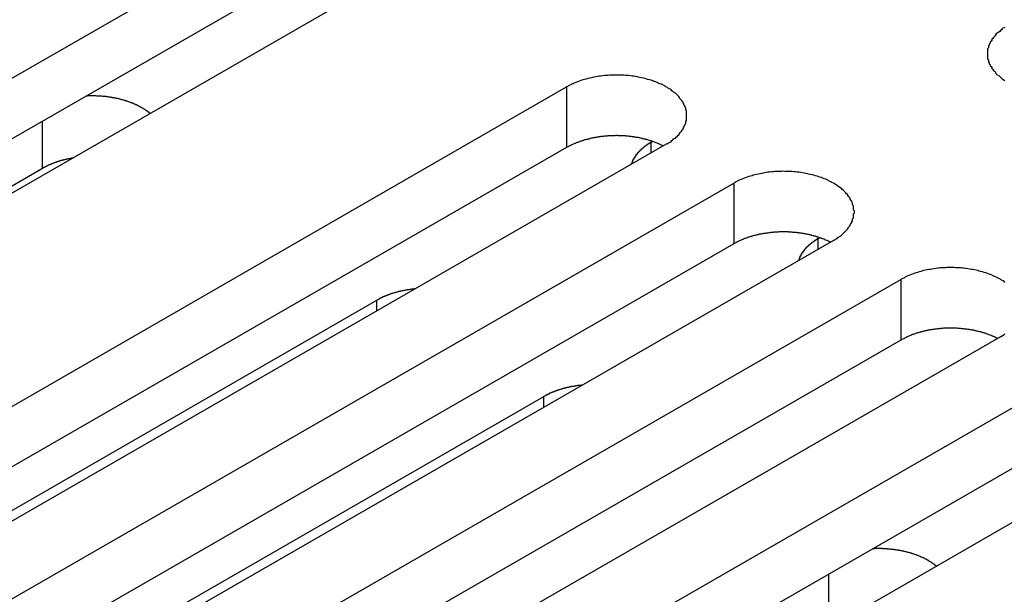
# Model space of a CAD drawing. Extents: x 0 to 1680, y 0 to 1188.
# Drawn here: x 1407 to 1418, y 959 to 965 of the extents above; entities that cross this region are included whole.
import ezdxf

# ---------------------------------------------------------------- set-up
doc = ezdxf.new("R2010")
doc.units = 0
doc.header["$LTSCALE"] = 4
doc.layers.add('VISIBLE__ISO_', color=7, linetype='CONTINUOUS')
doc.layers.add('VISIBLE_NARROW__ISO_', color=7, linetype='CONTINUOUS')

msp = doc.modelspace()

# ---------------------------------------------------------------- linework, layer by layer
at = {"layer": 'VISIBLE__ISO_'}
for p, q in [((1400.869, 961.189), (1409.819, 966.343)), ((1409.819, 965.642), (1400.903, 960.507)), ((1410.971, 965.68), (1402.021, 960.526)), ((1404.163, 959.292), (1413.113, 964.446)), ((1414.264, 963.783), (1405.314, 958.629)), ((1414.089, 963.806), (1414.107, 963.816)), ((1413.113, 963.745), (1404.196, 958.611)), ((1407.052, 963.504), (1401.674, 960.407)), ((1406.096, 958.179), (1415.045, 963.333)), ((1415.045, 962.632), (1406.129, 957.498)), ((1416.197, 962.67), (1407.247, 957.516)), ((1416.022, 962.693), (1416.04, 962.703)), ((1408.028, 957.066), (1416.978, 962.22)), ((1404.872, 958.498), (1410.917, 961.979)), ((1416.978, 961.519), (1408.062, 956.385)), ((1418.13, 961.557), (1409.18, 956.403)), ((1409.961, 955.953), (1418.911, 961.107)), ((1406.805, 957.385), (1412.85, 960.866)), ((1418.911, 960.407), (1409.994, 955.272)), ((1420.062, 960.444), (1411.112, 955.29))]:
    msp.add_line(p, q, dxfattribs=at)
for points in [[(1418.18, 965.134, 0), (1418.16, 965.126, 0), (1418.15, 965.117, 0), (1418.14, 965.107, 0), (1418.13, 965.098, 0), (1418.12, 965.089, 0), (1418.11, 965.079, 0), (1418.09, 965.069, 0), (1418.08, 965.059, 0), (1418.07, 965.049, 0), (1418.07, 965.039, 0), (1418.06, 965.029, 0), (1418.05, 965.018, 0), (1418.04, 965.008, 0), (1418.03, 964.997, 0), (1418.03, 964.986, 0), (1418.02, 964.975, 0), (1418.01, 964.964, 0), (1418.01, 964.953, 0), (1418, 964.942, 0), (1418, 964.931, 0), (1417.99, 964.92, 0), (1417.99, 964.908, 0), (1417.99, 964.897, 0), (1417.98, 964.886, 0), (1417.98, 964.874, 0), (1417.98, 964.863, 0), (1417.98, 964.851, 0), (1417.98, 964.84, 0), (1417.98, 964.828, 0), (1417.98, 964.817, 0), (1417.98, 964.805, 0), (1417.98, 964.794, 0), (1417.98, 964.782, 0), (1417.98, 964.771, 0), (1417.99, 964.759, 0), (1417.99, 964.748, 0), (1417.99, 964.737, 0), (1418, 964.725, 0), (1418, 964.714, 0), (1418.01, 964.703, 0), (1418.01, 964.692, 0), (1418.02, 964.681, 0), (1418.03, 964.67, 0), (1418.03, 964.659, 0), (1418.04, 964.649, 0), (1418.05, 964.638, 0), (1418.06, 964.628, 0), (1418.07, 964.617, 0), (1418.07, 964.607, 0), (1418.08, 964.597, 0), (1418.09, 964.587, 0), (1418.11, 964.577, 0), (1418.12, 964.568, 0), (1418.13, 964.558, 0), (1418.14, 964.549, 0), (1418.15, 964.54, 0), (1418.16, 964.531, 0), (1418.18, 964.522, 0)], [(1414.26, 963.783, 0), (1414.28, 963.791, 0), (1414.29, 963.8, 0), (1414.31, 963.808, 0), (1414.32, 963.817, 0), (1414.33, 963.826, 0), (1414.34, 963.835, 0), (1414.35, 963.845, 0), (1414.37, 963.854, 0), (1414.38, 963.864, 0), (1414.39, 963.873, 0), (1414.4, 963.883, 0), (1414.41, 963.893, 0), (1414.42, 963.904, 0), (1414.42, 963.914, 0), (1414.43, 963.924, 0), (1414.44, 963.935, 0), (1414.45, 963.946, 0), (1414.46, 963.957, 0), (1414.46, 963.967, 0), (1414.47, 963.978, 0), (1414.47, 963.989, 0), (1414.48, 964.001, 0), (1414.48, 964.012, 0), (1414.49, 964.023, 0), (1414.49, 964.034, 0), (1414.49, 964.046, 0), (1414.5, 964.057, 0), (1414.5, 964.069, 0), (1414.5, 964.08, 0), (1414.5, 964.092, 0), (1414.5, 964.103, 0), (1414.5, 964.115, 0), (1414.5, 964.126, 0), (1414.5, 964.138, 0), (1414.5, 964.149, 0), (1414.5, 964.16, 0), (1414.5, 964.172, 0), (1414.49, 964.183, 0), (1414.49, 964.195, 0), (1414.49, 964.206, 0), (1414.48, 964.217, 0), (1414.48, 964.228, 0), (1414.47, 964.24, 0), (1414.47, 964.251, 0), (1414.46, 964.262, 0), (1414.46, 964.272, 0), (1414.45, 964.283, 0), (1414.44, 964.294, 0), (1414.43, 964.305, 0), (1414.42, 964.315, 0), (1414.42, 964.325, 0), (1414.41, 964.336, 0), (1414.4, 964.346, 0), (1414.39, 964.356, 0), (1414.38, 964.365, 0), (1414.37, 964.375, 0), (1414.35, 964.385, 0), (1414.34, 964.394, 0), (1414.33, 964.403, 0), (1414.32, 964.412, 0), (1414.31, 964.421, 0), (1414.29, 964.429, 0), (1414.28, 964.438, 0), (1414.26, 964.446, 0), (1414.25, 964.454, 0), (1414.24, 964.462, 0), (1414.22, 964.47, 0), (1414.21, 964.477, 0), (1414.19, 964.484, 0), (1414.17, 964.491, 0), (1414.16, 964.498, 0), (1414.14, 964.504, 0), (1414.12, 964.511, 0), (1414.11, 964.517, 0), (1414.09, 964.523, 0), (1414.07, 964.528, 0), (1414.05, 964.533, 0), (1414.04, 964.538, 0), (1414.02, 964.543, 0), (1414, 964.548, 0), (1413.98, 964.552, 0), (1413.96, 964.556, 0), (1413.94, 964.56, 0), (1413.93, 964.563, 0), (1413.91, 964.566, 0), (1413.89, 964.569, 0), (1413.87, 964.572, 0), (1413.85, 964.574, 0), (1413.83, 964.577, 0), (1413.81, 964.578, 0), (1413.79, 964.58, 0), (1413.77, 964.581, 0), (1413.75, 964.582, 0), (1413.73, 964.583, 0), (1413.71, 964.583, 0), (1413.69, 964.583, 0), (1413.67, 964.583, 0), (1413.65, 964.583, 0), (1413.63, 964.582, 0), (1413.61, 964.581, 0), (1413.59, 964.58, 0), (1413.57, 964.578, 0), (1413.55, 964.577, 0), (1413.53, 964.574, 0), (1413.51, 964.572, 0), (1413.49, 964.569, 0), (1413.47, 964.566, 0), (1413.45, 964.563, 0), (1413.43, 964.56, 0), (1413.41, 964.556, 0), (1413.4, 964.552, 0), (1413.38, 964.548, 0), (1413.36, 964.543, 0), (1413.34, 964.538, 0), (1413.32, 964.533, 0), (1413.3, 964.528, 0), (1413.29, 964.523, 0), (1413.27, 964.517, 0), (1413.25, 964.511, 0), (1413.24, 964.504, 0), (1413.22, 964.498, 0), (1413.2, 964.491, 0), (1413.19, 964.484, 0), (1413.17, 964.477, 0), (1413.16, 964.47, 0), (1413.14, 964.462, 0), (1413.13, 964.454, 0), (1413.11, 964.446, 0)], [(1408.3, 964.14, 0), (1408.29, 964.143, 0), (1408.29, 964.146, 0), (1408.29, 964.15, 0), (1408.28, 964.153, 0), (1408.28, 964.156, 0), (1408.27, 964.159, 0), (1408.27, 964.162, 0), (1408.27, 964.165, 0), (1408.26, 964.168, 0), (1408.26, 964.171, 0), (1408.25, 964.174, 0), (1408.25, 964.177, 0), (1408.24, 964.18, 0), (1408.24, 964.183, 0), (1408.24, 964.185, 0), (1408.23, 964.188, 0), (1408.23, 964.191, 0), (1408.22, 964.194, 0), (1408.22, 964.197, 0), (1408.21, 964.2, 0), (1408.21, 964.202, 0), (1408.2, 964.205, 0), (1408.2, 964.208, 0), (1408.19, 964.21, 0), (1408.19, 964.213, 0), (1408.18, 964.216, 0), (1408.18, 964.218, 0), (1408.17, 964.221, 0), (1408.17, 964.224, 0), (1408.16, 964.226, 0), (1408.16, 964.229, 0), (1408.15, 964.231, 0), (1408.15, 964.234, 0), (1408.14, 964.236, 0), (1408.14, 964.238, 0), (1408.13, 964.241, 0), (1408.13, 964.243, 0), (1408.12, 964.246, 0), (1408.12, 964.248, 0), (1408.11, 964.25, 0), (1408.11, 964.252, 0), (1408.1, 964.255, 0), (1408.1, 964.257, 0), (1408.09, 964.259, 0), (1408.09, 964.261, 0), (1408.08, 964.263, 0), (1408.07, 964.266, 0), (1408.07, 964.268, 0), (1408.06, 964.27, 0), (1408.06, 964.272, 0), (1408.05, 964.274, 0), (1408.05, 964.276, 0), (1408.04, 964.278, 0), (1408.03, 964.28, 0), (1408.03, 964.282, 0), (1408.02, 964.283, 0), (1408.02, 964.285, 0), (1408.01, 964.287, 0), (1408.01, 964.289, 0), (1408, 964.291, 0), (1407.99, 964.292, 0), (1407.99, 964.294, 0), (1407.98, 964.296, 0), (1407.98, 964.298, 0), (1407.97, 964.299, 0), (1407.96, 964.301, 0), (1407.96, 964.302, 0), (1407.95, 964.304, 0), (1407.95, 964.305, 0), (1407.94, 964.307, 0), (1407.93, 964.308, 0), (1407.93, 964.31, 0), (1407.92, 964.311, 0), (1407.91, 964.313, 0), (1407.91, 964.314, 0), (1407.9, 964.315, 0), (1407.9, 964.316, 0), (1407.89, 964.318, 0), (1407.88, 964.319, 0), (1407.88, 964.32, 0), (1407.87, 964.321, 0), (1407.86, 964.322, 0), (1407.86, 964.323, 0), (1407.85, 964.325, 0), (1407.84, 964.326, 0), (1407.84, 964.327, 0), (1407.83, 964.328, 0), (1407.82, 964.329, 0), (1407.82, 964.329, 0), (1407.81, 964.33, 0), (1407.81, 964.331, 0), (1407.8, 964.332, 0), (1407.79, 964.333, 0), (1407.79, 964.334, 0), (1407.78, 964.334, 0), (1407.77, 964.335, 0), (1407.77, 964.336, 0), (1407.76, 964.336, 0), (1407.75, 964.337, 0), (1407.75, 964.337, 0), (1407.74, 964.338, 0), (1407.73, 964.339, 0), (1407.73, 964.339, 0), (1407.72, 964.339, 0), (1407.71, 964.34, 0), (1407.71, 964.34, 0), (1407.7, 964.341, 0), (1407.69, 964.341, 0), (1407.69, 964.341, 0), (1407.68, 964.341, 0), (1407.67, 964.342, 0), (1407.67, 964.342, 0), (1407.66, 964.342, 0), (1407.65, 964.342, 0), (1407.65, 964.342, 0), (1407.64, 964.342, 0), (1407.63, 964.342, 0), (1407.63, 964.342, 0), (1407.62, 964.342, 0), (1407.61, 964.342, 0), (1407.61, 964.342, 0), (1407.6, 964.342, 0), (1407.59, 964.342, 0), (1407.59, 964.342, 0), (1407.58, 964.342, 0), (1407.57, 964.341, 0), (1407.57, 964.341, 0), (1407.56, 964.341, 0)], [(1414.23, 963.764, 0), (1414.22, 963.767, 0), (1414.22, 963.771, 0), (1414.21, 963.774, 0), (1414.2, 963.778, 0), (1414.19, 963.781, 0), (1414.19, 963.785, 0), (1414.18, 963.788, 0), (1414.17, 963.792, 0), (1414.16, 963.795, 0), (1414.16, 963.798, 0), (1414.15, 963.801, 0), (1414.14, 963.804, 0), (1414.13, 963.807, 0), (1414.12, 963.81, 0), (1414.12, 963.813, 0), (1414.11, 963.816, 0), (1414.1, 963.819, 0), (1414.09, 963.822, 0), (1414.08, 963.824, 0), (1414.07, 963.827, 0), (1414.06, 963.83, 0), (1414.06, 963.832, 0), (1414.05, 963.835, 0), (1414.04, 963.837, 0), (1414.03, 963.839, 0), (1414.02, 963.842, 0), (1414.01, 963.844, 0), (1414, 963.846, 0), (1413.99, 963.848, 0), (1413.99, 963.85, 0), (1413.98, 963.852, 0), (1413.97, 963.854, 0), (1413.96, 963.856, 0), (1413.95, 963.858, 0), (1413.94, 963.86, 0), (1413.93, 963.861, 0), (1413.92, 963.863, 0), (1413.91, 963.865, 0), (1413.9, 963.866, 0), (1413.89, 963.867, 0), (1413.89, 963.869, 0), (1413.88, 963.87, 0), (1413.87, 963.871, 0), (1413.86, 963.873, 0), (1413.85, 963.874, 0), (1413.84, 963.875, 0), (1413.83, 963.876, 0), (1413.82, 963.877, 0), (1413.81, 963.877, 0), (1413.8, 963.878, 0), (1413.79, 963.879, 0), (1413.78, 963.88, 0), (1413.77, 963.88, 0), (1413.76, 963.881, 0), (1413.75, 963.881, 0), (1413.74, 963.882, 0), (1413.73, 963.882, 0), (1413.72, 963.882, 0), (1413.71, 963.882, 0), (1413.7, 963.883, 0), (1413.69, 963.883, 0), (1413.68, 963.883, 0), (1413.68, 963.883, 0), (1413.67, 963.882, 0), (1413.66, 963.882, 0), (1413.65, 963.882, 0), (1413.64, 963.882, 0), (1413.63, 963.881, 0), (1413.62, 963.881, 0), (1413.61, 963.88, 0), (1413.6, 963.88, 0), (1413.59, 963.879, 0), (1413.58, 963.878, 0), (1413.57, 963.878, 0), (1413.56, 963.877, 0), (1413.55, 963.876, 0), (1413.54, 963.875, 0), (1413.53, 963.874, 0), (1413.52, 963.873, 0), (1413.51, 963.872, 0), (1413.5, 963.87, 0), (1413.49, 963.869, 0), (1413.48, 963.868, 0), (1413.48, 963.866, 0), (1413.47, 963.865, 0), (1413.46, 963.863, 0), (1413.45, 963.862, 0), (1413.44, 963.86, 0), (1413.43, 963.858, 0), (1413.42, 963.856, 0), (1413.41, 963.855, 0), (1413.4, 963.853, 0), (1413.39, 963.851, 0), (1413.38, 963.849, 0), (1413.38, 963.847, 0), (1413.37, 963.844, 0), (1413.36, 963.842, 0), (1413.35, 963.84, 0), (1413.34, 963.838, 0), (1413.33, 963.835, 0), (1413.32, 963.833, 0), (1413.31, 963.83, 0), (1413.31, 963.828, 0), (1413.3, 963.825, 0), (1413.29, 963.822, 0), (1413.28, 963.819, 0), (1413.27, 963.817, 0), (1413.26, 963.814, 0), (1413.26, 963.811, 0), (1413.25, 963.808, 0), (1413.24, 963.805, 0), (1413.23, 963.802, 0), (1413.22, 963.799, 0), (1413.22, 963.795, 0), (1413.21, 963.792, 0), (1413.2, 963.789, 0), (1413.19, 963.786, 0), (1413.18, 963.782, 0), (1413.18, 963.779, 0), (1413.17, 963.775, 0), (1413.16, 963.772, 0), (1413.16, 963.768, 0), (1413.15, 963.764, 0), (1413.14, 963.761, 0), (1413.13, 963.757, 0), (1413.13, 963.753, 0), (1413.12, 963.749, 0), (1413.11, 963.745, 0)], [(1414.09, 963.806, 0), (1414.09, 963.804, 0), (1414.08, 963.803, 0), (1414.08, 963.801, 0), (1414.08, 963.799, 0), (1414.08, 963.798, 0), (1414.07, 963.796, 0), (1414.07, 963.794, 0), (1414.07, 963.793, 0), (1414.06, 963.791, 0), (1414.06, 963.789, 0), (1414.06, 963.788, 0), (1414.06, 963.786, 0), (1414.05, 963.784, 0), (1414.05, 963.783, 0), (1414.05, 963.781, 0), (1414.05, 963.779, 0), (1414.04, 963.777, 0), (1414.04, 963.776, 0), (1414.04, 963.774, 0), (1414.04, 963.772, 0), (1414.03, 963.77, 0), (1414.03, 963.769, 0), (1414.03, 963.767, 0), (1414.03, 963.765, 0), (1414.02, 963.763, 0), (1414.02, 963.761, 0), (1414.02, 963.76, 0), (1414.02, 963.758, 0), (1414.01, 963.756, 0), (1414.01, 963.754, 0), (1414.01, 963.752, 0), (1414.01, 963.751, 0), (1414, 963.749, 0), (1414, 963.747, 0), (1414, 963.745, 0), (1414, 963.743, 0), (1414, 963.741, 0), (1413.99, 963.739, 0), (1413.99, 963.738, 0), (1413.99, 963.736, 0), (1413.99, 963.734, 0), (1413.98, 963.732, 0), (1413.98, 963.73, 0), (1413.98, 963.728, 0), (1413.98, 963.726, 0), (1413.98, 963.724, 0), (1413.97, 963.722, 0), (1413.97, 963.72, 0), (1413.97, 963.718, 0), (1413.97, 963.716, 0), (1413.97, 963.715, 0), (1413.96, 963.713, 0), (1413.96, 963.711, 0), (1413.96, 963.709, 0), (1413.96, 963.707, 0), (1413.96, 963.705, 0), (1413.95, 963.703, 0), (1413.95, 963.701, 0), (1413.95, 963.699, 0), (1413.95, 963.697, 0), (1413.95, 963.695, 0), (1413.94, 963.693, 0), (1413.94, 963.691, 0), (1413.94, 963.689, 0), (1413.94, 963.687, 0), (1413.94, 963.685, 0), (1413.94, 963.683, 0), (1413.93, 963.681, 0), (1413.93, 963.678, 0), (1413.93, 963.676, 0), (1413.93, 963.674, 0), (1413.93, 963.672, 0), (1413.93, 963.67, 0), (1413.92, 963.668, 0), (1413.92, 963.666, 0), (1413.92, 963.664, 0), (1413.92, 963.662, 0), (1413.92, 963.66, 0), (1413.92, 963.658, 0), (1413.91, 963.656, 0), (1413.91, 963.654, 0), (1413.91, 963.651, 0), (1413.91, 963.649, 0), (1413.91, 963.647, 0), (1413.91, 963.645, 0), (1413.91, 963.643, 0), (1413.9, 963.641, 0), (1413.9, 963.639, 0), (1413.9, 963.637, 0), (1413.9, 963.635, 0), (1413.9, 963.632, 0), (1413.9, 963.63, 0), (1413.9, 963.628, 0), (1413.89, 963.626, 0), (1413.89, 963.624, 0), (1413.89, 963.622, 0), (1413.89, 963.619, 0), (1413.89, 963.617, 0), (1413.89, 963.615, 0), (1413.89, 963.613, 0), (1413.89, 963.611, 0), (1413.88, 963.609, 0), (1413.88, 963.606, 0), (1413.88, 963.604, 0), (1413.88, 963.602, 0), (1413.88, 963.6, 0), (1413.88, 963.598, 0), (1413.88, 963.595, 0), (1413.88, 963.593, 0), (1413.88, 963.591, 0), (1413.88, 963.589, 0), (1413.87, 963.587, 0), (1413.87, 963.584, 0), (1413.87, 963.582, 0), (1413.87, 963.58, 0), (1413.87, 963.578, 0), (1413.87, 963.576, 0), (1413.87, 963.573, 0), (1413.87, 963.571, 0), (1413.87, 963.569, 0), (1413.87, 963.567, 0), (1413.87, 963.564, 0), (1413.87, 963.562, 0), (1413.86, 963.56, 0), (1413.86, 963.558, 0), (1413.86, 963.555, 0), (1413.86, 963.553, 0), (1413.86, 963.551, 0)], [(1407.4, 963.623, 0), (1407.4, 963.622, 0), (1407.39, 963.622, 0), (1407.39, 963.621, 0), (1407.39, 963.621, 0), (1407.38, 963.62, 0), (1407.38, 963.62, 0), (1407.38, 963.619, 0), (1407.38, 963.619, 0), (1407.37, 963.618, 0), (1407.37, 963.617, 0), (1407.37, 963.617, 0), (1407.36, 963.616, 0), (1407.36, 963.616, 0), (1407.36, 963.615, 0), (1407.35, 963.614, 0), (1407.35, 963.614, 0), (1407.35, 963.613, 0), (1407.34, 963.613, 0), (1407.34, 963.612, 0), (1407.34, 963.611, 0), (1407.34, 963.611, 0), (1407.33, 963.61, 0), (1407.33, 963.609, 0), (1407.33, 963.609, 0), (1407.32, 963.608, 0), (1407.32, 963.607, 0), (1407.32, 963.606, 0), (1407.32, 963.606, 0), (1407.31, 963.605, 0), (1407.31, 963.604, 0), (1407.31, 963.604, 0), (1407.3, 963.603, 0), (1407.3, 963.602, 0), (1407.3, 963.601, 0), (1407.29, 963.601, 0), (1407.29, 963.6, 0), (1407.29, 963.599, 0), (1407.29, 963.598, 0), (1407.28, 963.598, 0), (1407.28, 963.597, 0), (1407.28, 963.596, 0), (1407.27, 963.595, 0), (1407.27, 963.594, 0), (1407.27, 963.594, 0), (1407.27, 963.593, 0), (1407.26, 963.592, 0), (1407.26, 963.591, 0), (1407.26, 963.59, 0), (1407.25, 963.59, 0), (1407.25, 963.589, 0), (1407.25, 963.588, 0), (1407.25, 963.587, 0), (1407.24, 963.586, 0), (1407.24, 963.585, 0), (1407.24, 963.584, 0), (1407.23, 963.584, 0), (1407.23, 963.583, 0), (1407.23, 963.582, 0), (1407.23, 963.581, 0), (1407.22, 963.58, 0), (1407.22, 963.579, 0), (1407.22, 963.578, 0), (1407.22, 963.577, 0), (1407.21, 963.576, 0), (1407.21, 963.575, 0), (1407.21, 963.574, 0), (1407.2, 963.573, 0), (1407.2, 963.572, 0), (1407.2, 963.571, 0), (1407.2, 963.57, 0), (1407.19, 963.57, 0), (1407.19, 963.569, 0), (1407.19, 963.568, 0), (1407.19, 963.567, 0), (1407.18, 963.566, 0), (1407.18, 963.565, 0), (1407.18, 963.564, 0), (1407.18, 963.563, 0), (1407.17, 963.561, 0), (1407.17, 963.56, 0), (1407.17, 963.559, 0), (1407.16, 963.558, 0), (1407.16, 963.557, 0), (1407.16, 963.556, 0), (1407.16, 963.555, 0), (1407.15, 963.554, 0), (1407.15, 963.553, 0), (1407.15, 963.552, 0), (1407.15, 963.551, 0), (1407.14, 963.55, 0), (1407.14, 963.549, 0), (1407.14, 963.548, 0), (1407.14, 963.547, 0), (1407.13, 963.545, 0), (1407.13, 963.544, 0), (1407.13, 963.543, 0), (1407.13, 963.542, 0), (1407.12, 963.541, 0), (1407.12, 963.54, 0), (1407.12, 963.539, 0), (1407.12, 963.537, 0), (1407.11, 963.536, 0), (1407.11, 963.535, 0), (1407.11, 963.534, 0), (1407.11, 963.533, 0), (1407.1, 963.532, 0), (1407.1, 963.53, 0), (1407.1, 963.529, 0), (1407.1, 963.528, 0), (1407.09, 963.527, 0), (1407.09, 963.526, 0), (1407.09, 963.524, 0), (1407.09, 963.523, 0), (1407.08, 963.522, 0), (1407.08, 963.521, 0), (1407.08, 963.52, 0), (1407.08, 963.518, 0), (1407.08, 963.517, 0), (1407.07, 963.516, 0), (1407.07, 963.515, 0), (1407.07, 963.513, 0), (1407.07, 963.512, 0), (1407.06, 963.511, 0), (1407.06, 963.51, 0), (1407.06, 963.508, 0), (1407.06, 963.507, 0), (1407.05, 963.506, 0), (1407.05, 963.504, 0)], [(1416.2, 962.67, 0), (1416.21, 962.678, 0), (1416.22, 962.687, 0), (1416.24, 962.695, 0), (1416.25, 962.704, 0), (1416.26, 962.713, 0), (1416.28, 962.722, 0), (1416.29, 962.732, 0), (1416.3, 962.741, 0), (1416.31, 962.751, 0), (1416.32, 962.761, 0), (1416.33, 962.77, 0), (1416.34, 962.781, 0), (1416.35, 962.791, 0), (1416.36, 962.801, 0), (1416.37, 962.812, 0), (1416.37, 962.822, 0), (1416.38, 962.833, 0), (1416.39, 962.844, 0), (1416.39, 962.855, 0), (1416.4, 962.865, 0), (1416.41, 962.877, 0), (1416.41, 962.888, 0), (1416.42, 962.899, 0), (1416.42, 962.91, 0), (1416.42, 962.921, 0), (1416.43, 962.933, 0), (1416.43, 962.944, 0), (1416.43, 962.956, 0), (1416.43, 962.967, 0), (1416.43, 962.979, 0), (1416.44, 962.99, 0), (1416.44, 963.002, 0), (1416.44, 963.013, 0), (1416.43, 963.025, 0), (1416.43, 963.036, 0), (1416.43, 963.048, 0), (1416.43, 963.059, 0), (1416.43, 963.07, 0), (1416.42, 963.082, 0), (1416.42, 963.093, 0), (1416.42, 963.104, 0), (1416.41, 963.116, 0), (1416.41, 963.127, 0), (1416.4, 963.138, 0), (1416.39, 963.149, 0), (1416.39, 963.16, 0), (1416.38, 963.17, 0), (1416.37, 963.181, 0), (1416.37, 963.192, 0), (1416.36, 963.202, 0), (1416.35, 963.212, 0), (1416.34, 963.223, 0), (1416.33, 963.233, 0), (1416.32, 963.243, 0), (1416.31, 963.252, 0), (1416.3, 963.262, 0), (1416.29, 963.272, 0), (1416.28, 963.281, 0), (1416.26, 963.29, 0), (1416.25, 963.299, 0), (1416.24, 963.308, 0), (1416.22, 963.317, 0), (1416.21, 963.325, 0), (1416.2, 963.333, 0), (1416.18, 963.341, 0), (1416.17, 963.349, 0), (1416.15, 963.357, 0), (1416.14, 963.364, 0), (1416.12, 963.371, 0), (1416.11, 963.378, 0), (1416.09, 963.385, 0), (1416.07, 963.391, 0), (1416.06, 963.398, 0), (1416.04, 963.404, 0), (1416.02, 963.41, 0), (1416.01, 963.415, 0), (1415.99, 963.42, 0), (1415.97, 963.425, 0), (1415.95, 963.43, 0), (1415.93, 963.435, 0), (1415.91, 963.439, 0), (1415.9, 963.443, 0), (1415.88, 963.447, 0), (1415.86, 963.45, 0), (1415.84, 963.454, 0), (1415.82, 963.456, 0), (1415.8, 963.459, 0), (1415.78, 963.462, 0), (1415.76, 963.464, 0), (1415.74, 963.465, 0), (1415.72, 963.467, 0), (1415.7, 963.468, 0), (1415.68, 963.469, 0), (1415.66, 963.47, 0), (1415.64, 963.47, 0), (1415.62, 963.471, 0), (1415.6, 963.47, 0), (1415.58, 963.47, 0), (1415.56, 963.469, 0), (1415.54, 963.468, 0), (1415.52, 963.467, 0), (1415.5, 963.465, 0), (1415.48, 963.464, 0), (1415.46, 963.462, 0), (1415.44, 963.459, 0), (1415.42, 963.456, 0), (1415.4, 963.454, 0), (1415.38, 963.45, 0), (1415.37, 963.447, 0), (1415.35, 963.443, 0), (1415.33, 963.439, 0), (1415.31, 963.435, 0), (1415.29, 963.43, 0), (1415.27, 963.425, 0), (1415.26, 963.42, 0), (1415.24, 963.415, 0), (1415.22, 963.41, 0), (1415.2, 963.404, 0), (1415.19, 963.398, 0), (1415.17, 963.391, 0), (1415.15, 963.385, 0), (1415.14, 963.378, 0), (1415.12, 963.371, 0), (1415.1, 963.364, 0), (1415.09, 963.357, 0), (1415.07, 963.349, 0), (1415.06, 963.341, 0), (1415.05, 963.333, 0)], [(1416.16, 962.651, 0), (1416.16, 962.654, 0), (1416.15, 962.658, 0), (1416.14, 962.662, 0), (1416.13, 962.665, 0), (1416.13, 962.669, 0), (1416.12, 962.672, 0), (1416.11, 962.675, 0), (1416.1, 962.679, 0), (1416.1, 962.682, 0), (1416.09, 962.685, 0), (1416.08, 962.688, 0), (1416.07, 962.691, 0), (1416.06, 962.694, 0), (1416.06, 962.697, 0), (1416.05, 962.7, 0), (1416.04, 962.703, 0), (1416.03, 962.706, 0), (1416.02, 962.709, 0), (1416.01, 962.711, 0), (1416.01, 962.714, 0), (1416, 962.717, 0), (1415.99, 962.719, 0), (1415.98, 962.722, 0), (1415.97, 962.724, 0), (1415.96, 962.726, 0), (1415.95, 962.729, 0), (1415.95, 962.731, 0), (1415.94, 962.733, 0), (1415.93, 962.735, 0), (1415.92, 962.737, 0), (1415.91, 962.739, 0), (1415.9, 962.741, 0), (1415.89, 962.743, 0), (1415.88, 962.745, 0), (1415.87, 962.747, 0), (1415.86, 962.748, 0), (1415.85, 962.75, 0), (1415.85, 962.752, 0), (1415.84, 962.753, 0), (1415.83, 962.755, 0), (1415.82, 962.756, 0), (1415.81, 962.757, 0), (1415.8, 962.758, 0), (1415.79, 962.76, 0), (1415.78, 962.761, 0), (1415.77, 962.762, 0), (1415.76, 962.763, 0), (1415.75, 962.764, 0), (1415.74, 962.765, 0), (1415.73, 962.765, 0), (1415.72, 962.766, 0), (1415.71, 962.767, 0), (1415.7, 962.767, 0), (1415.69, 962.768, 0), (1415.68, 962.768, 0), (1415.68, 962.769, 0), (1415.67, 962.769, 0), (1415.66, 962.769, 0), (1415.65, 962.77, 0), (1415.64, 962.77, 0), (1415.63, 962.77, 0), (1415.62, 962.77, 0), (1415.61, 962.77, 0), (1415.6, 962.77, 0), (1415.59, 962.769, 0), (1415.58, 962.769, 0), (1415.57, 962.769, 0), (1415.56, 962.768, 0), (1415.55, 962.768, 0), (1415.54, 962.767, 0), (1415.53, 962.767, 0), (1415.52, 962.766, 0), (1415.51, 962.766, 0), (1415.5, 962.765, 0), (1415.49, 962.764, 0), (1415.48, 962.763, 0), (1415.47, 962.762, 0), (1415.46, 962.761, 0), (1415.45, 962.76, 0), (1415.45, 962.759, 0), (1415.44, 962.757, 0), (1415.43, 962.756, 0), (1415.42, 962.755, 0), (1415.41, 962.753, 0), (1415.4, 962.752, 0), (1415.39, 962.75, 0), (1415.38, 962.749, 0), (1415.37, 962.747, 0), (1415.36, 962.745, 0), (1415.35, 962.744, 0), (1415.34, 962.742, 0), (1415.33, 962.74, 0), (1415.33, 962.738, 0), (1415.32, 962.736, 0), (1415.31, 962.734, 0), (1415.3, 962.731, 0), (1415.29, 962.729, 0), (1415.28, 962.727, 0), (1415.27, 962.725, 0), (1415.26, 962.722, 0), (1415.26, 962.72, 0), (1415.25, 962.717, 0), (1415.24, 962.715, 0), (1415.23, 962.712, 0), (1415.22, 962.709, 0), (1415.21, 962.707, 0), (1415.2, 962.704, 0), (1415.2, 962.701, 0), (1415.19, 962.698, 0), (1415.18, 962.695, 0), (1415.17, 962.692, 0), (1415.16, 962.689, 0), (1415.16, 962.686, 0), (1415.15, 962.683, 0), (1415.14, 962.679, 0), (1415.13, 962.676, 0), (1415.13, 962.673, 0), (1415.12, 962.669, 0), (1415.11, 962.666, 0), (1415.1, 962.662, 0), (1415.1, 962.659, 0), (1415.09, 962.655, 0), (1415.08, 962.651, 0), (1415.07, 962.648, 0), (1415.07, 962.644, 0), (1415.06, 962.64, 0), (1415.05, 962.636, 0), (1415.05, 962.632, 0)], [(1416.02, 962.693, 0), (1416.02, 962.691, 0), (1416.02, 962.69, 0), (1416.01, 962.688, 0), (1416.01, 962.686, 0), (1416.01, 962.685, 0), (1416.01, 962.683, 0), (1416, 962.681, 0), (1416, 962.68, 0), (1416, 962.678, 0), (1415.99, 962.676, 0), (1415.99, 962.675, 0), (1415.99, 962.673, 0), (1415.99, 962.671, 0), (1415.98, 962.67, 0), (1415.98, 962.668, 0), (1415.98, 962.666, 0), (1415.98, 962.664, 0), (1415.97, 962.663, 0), (1415.97, 962.661, 0), (1415.97, 962.659, 0), (1415.97, 962.657, 0), (1415.96, 962.656, 0), (1415.96, 962.654, 0), (1415.96, 962.652, 0), (1415.96, 962.65, 0), (1415.95, 962.649, 0), (1415.95, 962.647, 0), (1415.95, 962.645, 0), (1415.95, 962.643, 0), (1415.94, 962.641, 0), (1415.94, 962.639, 0), (1415.94, 962.638, 0), (1415.94, 962.636, 0), (1415.94, 962.634, 0), (1415.93, 962.632, 0), (1415.93, 962.63, 0), (1415.93, 962.628, 0), (1415.93, 962.627, 0), (1415.92, 962.625, 0), (1415.92, 962.623, 0), (1415.92, 962.621, 0), (1415.92, 962.619, 0), (1415.92, 962.617, 0), (1415.91, 962.615, 0), (1415.91, 962.613, 0), (1415.91, 962.611, 0), (1415.91, 962.609, 0), (1415.9, 962.607, 0), (1415.9, 962.605, 0), (1415.9, 962.604, 0), (1415.9, 962.602, 0), (1415.9, 962.6, 0), (1415.89, 962.598, 0), (1415.89, 962.596, 0), (1415.89, 962.594, 0), (1415.89, 962.592, 0), (1415.89, 962.59, 0), (1415.88, 962.588, 0), (1415.88, 962.586, 0), (1415.88, 962.584, 0), (1415.88, 962.582, 0), (1415.88, 962.58, 0), (1415.88, 962.578, 0), (1415.87, 962.576, 0), (1415.87, 962.574, 0), (1415.87, 962.572, 0), (1415.87, 962.57, 0), (1415.87, 962.568, 0), (1415.86, 962.566, 0), (1415.86, 962.564, 0), (1415.86, 962.561, 0), (1415.86, 962.559, 0), (1415.86, 962.557, 0), (1415.86, 962.555, 0), (1415.85, 962.553, 0), (1415.85, 962.551, 0), (1415.85, 962.549, 0), (1415.85, 962.547, 0), (1415.85, 962.545, 0), (1415.85, 962.543, 0), (1415.85, 962.541, 0), (1415.84, 962.539, 0), (1415.84, 962.536, 0), (1415.84, 962.534, 0), (1415.84, 962.532, 0), (1415.84, 962.53, 0), (1415.84, 962.528, 0), (1415.84, 962.526, 0), (1415.83, 962.524, 0), (1415.83, 962.522, 0), (1415.83, 962.519, 0), (1415.83, 962.517, 0), (1415.83, 962.515, 0), (1415.83, 962.513, 0), (1415.83, 962.511, 0), (1415.82, 962.509, 0), (1415.82, 962.507, 0), (1415.82, 962.504, 0), (1415.82, 962.502, 0), (1415.82, 962.5, 0), (1415.82, 962.498, 0), (1415.82, 962.496, 0), (1415.82, 962.493, 0), (1415.82, 962.491, 0), (1415.81, 962.489, 0), (1415.81, 962.487, 0), (1415.81, 962.485, 0), (1415.81, 962.483, 0), (1415.81, 962.48, 0), (1415.81, 962.478, 0), (1415.81, 962.476, 0), (1415.81, 962.474, 0), (1415.81, 962.472, 0), (1415.81, 962.469, 0), (1415.8, 962.467, 0), (1415.8, 962.465, 0), (1415.8, 962.463, 0), (1415.8, 962.46, 0), (1415.8, 962.458, 0), (1415.8, 962.456, 0), (1415.8, 962.454, 0), (1415.8, 962.452, 0), (1415.8, 962.449, 0), (1415.8, 962.447, 0), (1415.8, 962.445, 0), (1415.8, 962.443, 0), (1415.79, 962.44, 0), (1415.79, 962.438, 0)], [(1418.18, 962.186, 0), (1418.17, 962.195, 0), (1418.16, 962.204, 0), (1418.14, 962.212, 0), (1418.13, 962.22, 0), (1418.12, 962.228, 0), (1418.1, 962.236, 0), (1418.09, 962.244, 0), (1418.07, 962.251, 0), (1418.05, 962.258, 0), (1418.04, 962.265, 0), (1418.02, 962.272, 0), (1418.01, 962.279, 0), (1417.99, 962.285, 0), (1417.97, 962.291, 0), (1417.96, 962.297, 0), (1417.94, 962.302, 0), (1417.92, 962.308, 0), (1417.9, 962.313, 0), (1417.88, 962.317, 0), (1417.87, 962.322, 0), (1417.85, 962.326, 0), (1417.83, 962.33, 0), (1417.81, 962.334, 0), (1417.79, 962.337, 0), (1417.77, 962.341, 0), (1417.75, 962.344, 0), (1417.73, 962.346, 0), (1417.71, 962.349, 0), (1417.69, 962.351, 0), (1417.67, 962.353, 0), (1417.65, 962.354, 0), (1417.63, 962.355, 0), (1417.61, 962.356, 0), (1417.59, 962.357, 0), (1417.57, 962.357, 0), (1417.55, 962.358, 0), (1417.53, 962.357, 0), (1417.51, 962.357, 0), (1417.49, 962.356, 0), (1417.47, 962.355, 0), (1417.45, 962.354, 0), (1417.43, 962.353, 0), (1417.41, 962.351, 0), (1417.4, 962.349, 0), (1417.38, 962.346, 0), (1417.36, 962.344, 0), (1417.34, 962.341, 0), (1417.32, 962.337, 0), (1417.3, 962.334, 0), (1417.28, 962.33, 0), (1417.26, 962.326, 0), (1417.24, 962.322, 0), (1417.22, 962.317, 0), (1417.21, 962.313, 0), (1417.19, 962.308, 0), (1417.17, 962.302, 0), (1417.15, 962.297, 0), (1417.14, 962.291, 0), (1417.12, 962.285, 0), (1417.1, 962.279, 0), (1417.09, 962.272, 0), (1417.07, 962.265, 0), (1417.05, 962.258, 0), (1417.04, 962.251, 0), (1417.02, 962.244, 0), (1417.01, 962.236, 0), (1416.99, 962.228, 0), (1416.98, 962.22, 0)], [(1411.36, 962.11, 0), (1411.36, 962.11, 0), (1411.35, 962.11, 0), (1411.35, 962.109, 0), (1411.34, 962.109, 0), (1411.34, 962.108, 0), (1411.34, 962.108, 0), (1411.33, 962.107, 0), (1411.33, 962.107, 0), (1411.32, 962.106, 0), (1411.32, 962.106, 0), (1411.32, 962.106, 0), (1411.31, 962.105, 0), (1411.31, 962.105, 0), (1411.31, 962.104, 0), (1411.3, 962.103, 0), (1411.3, 962.103, 0), (1411.29, 962.102, 0), (1411.29, 962.102, 0), (1411.29, 962.101, 0), (1411.28, 962.101, 0), (1411.28, 962.1, 0), (1411.27, 962.099, 0), (1411.27, 962.099, 0), (1411.27, 962.098, 0), (1411.26, 962.098, 0), (1411.26, 962.097, 0), (1411.26, 962.096, 0), (1411.25, 962.096, 0), (1411.25, 962.095, 0), (1411.24, 962.094, 0), (1411.24, 962.094, 0), (1411.24, 962.093, 0), (1411.23, 962.092, 0), (1411.23, 962.091, 0), (1411.23, 962.091, 0), (1411.22, 962.09, 0), (1411.22, 962.089, 0), (1411.21, 962.088, 0), (1411.21, 962.088, 0), (1411.21, 962.087, 0), (1411.2, 962.086, 0), (1411.2, 962.085, 0), (1411.2, 962.084, 0), (1411.19, 962.084, 0), (1411.19, 962.083, 0), (1411.19, 962.082, 0), (1411.18, 962.081, 0), (1411.18, 962.08, 0), (1411.17, 962.079, 0), (1411.17, 962.078, 0), (1411.17, 962.077, 0), (1411.16, 962.076, 0), (1411.16, 962.076, 0), (1411.16, 962.075, 0), (1411.15, 962.074, 0), (1411.15, 962.073, 0), (1411.15, 962.072, 0), (1411.14, 962.071, 0), (1411.14, 962.07, 0), (1411.13, 962.069, 0), (1411.13, 962.068, 0), (1411.13, 962.067, 0), (1411.12, 962.066, 0), (1411.12, 962.065, 0), (1411.12, 962.064, 0), (1411.11, 962.063, 0), (1411.11, 962.062, 0), (1411.11, 962.06, 0), (1411.1, 962.059, 0), (1411.1, 962.058, 0), (1411.1, 962.057, 0), (1411.09, 962.056, 0), (1411.09, 962.055, 0), (1411.09, 962.054, 0), (1411.08, 962.053, 0), (1411.08, 962.052, 0), (1411.08, 962.05, 0), (1411.07, 962.049, 0), (1411.07, 962.048, 0), (1411.07, 962.047, 0), (1411.06, 962.046, 0), (1411.06, 962.044, 0), (1411.06, 962.043, 0), (1411.05, 962.042, 0), (1411.05, 962.041, 0), (1411.05, 962.039, 0), (1411.04, 962.038, 0), (1411.04, 962.037, 0), (1411.04, 962.036, 0), (1411.03, 962.034, 0), (1411.03, 962.033, 0), (1411.03, 962.032, 0), (1411.02, 962.031, 0), (1411.02, 962.029, 0), (1411.02, 962.028, 0), (1411.01, 962.027, 0), (1411.01, 962.025, 0), (1411.01, 962.024, 0), (1411, 962.022, 0), (1411, 962.021, 0), (1411, 962.02, 0), (1410.99, 962.018, 0), (1410.99, 962.017, 0), (1410.99, 962.016, 0), (1410.98, 962.014, 0), (1410.98, 962.013, 0), (1410.98, 962.011, 0), (1410.98, 962.01, 0), (1410.97, 962.008, 0), (1410.97, 962.007, 0), (1410.97, 962.005, 0), (1410.96, 962.004, 0), (1410.96, 962.002, 0), (1410.96, 962.001, 0), (1410.95, 962, 0), (1410.95, 961.998, 0), (1410.95, 961.996, 0), (1410.95, 961.995, 0), (1410.94, 961.993, 0), (1410.94, 961.992, 0), (1410.94, 961.99, 0), (1410.93, 961.989, 0), (1410.93, 961.987, 0), (1410.93, 961.986, 0), (1410.93, 961.984, 0), (1410.92, 961.982, 0), (1410.92, 961.981, 0), (1410.92, 961.979, 0)], [(1418.1, 961.538, 0), (1418.09, 961.541, 0), (1418.08, 961.545, 0), (1418.07, 961.549, 0), (1418.07, 961.552, 0), (1418.06, 961.556, 0), (1418.05, 961.559, 0), (1418.04, 961.562, 0), (1418.04, 961.566, 0), (1418.03, 961.569, 0), (1418.02, 961.572, 0), (1418.01, 961.575, 0), (1418, 961.578, 0), (1418, 961.581, 0), (1417.99, 961.584, 0), (1417.98, 961.587, 0), (1417.97, 961.59, 0), (1417.96, 961.593, 0), (1417.96, 961.596, 0), (1417.95, 961.599, 0), (1417.94, 961.601, 0), (1417.93, 961.604, 0), (1417.92, 961.606, 0), (1417.91, 961.609, 0), (1417.9, 961.611, 0), (1417.9, 961.614, 0), (1417.89, 961.616, 0), (1417.88, 961.618, 0), (1417.87, 961.62, 0), (1417.86, 961.622, 0), (1417.85, 961.624, 0), (1417.84, 961.626, 0), (1417.83, 961.628, 0), (1417.82, 961.63, 0), (1417.82, 961.632, 0), (1417.81, 961.634, 0), (1417.8, 961.635, 0), (1417.79, 961.637, 0), (1417.78, 961.639, 0), (1417.77, 961.64, 0), (1417.76, 961.642, 0), (1417.75, 961.643, 0), (1417.74, 961.644, 0), (1417.73, 961.646, 0), (1417.72, 961.647, 0), (1417.71, 961.648, 0), (1417.7, 961.649, 0), (1417.69, 961.65, 0), (1417.68, 961.651, 0), (1417.67, 961.652, 0), (1417.67, 961.652, 0), (1417.66, 961.653, 0), (1417.65, 961.654, 0), (1417.64, 961.654, 0), (1417.63, 961.655, 0), (1417.62, 961.655, 0), (1417.61, 961.656, 0), (1417.6, 961.656, 0), (1417.59, 961.656, 0), (1417.58, 961.657, 0), (1417.57, 961.657, 0), (1417.56, 961.657, 0), (1417.55, 961.657, 0), (1417.54, 961.657, 0), (1417.53, 961.657, 0), (1417.52, 961.656, 0), (1417.51, 961.656, 0), (1417.5, 961.656, 0), (1417.49, 961.655, 0), (1417.48, 961.655, 0), (1417.47, 961.655, 0), (1417.46, 961.654, 0), (1417.45, 961.653, 0), (1417.44, 961.653, 0), (1417.43, 961.652, 0), (1417.43, 961.651, 0), (1417.42, 961.65, 0), (1417.41, 961.649, 0), (1417.4, 961.648, 0), (1417.39, 961.647, 0), (1417.38, 961.646, 0), (1417.37, 961.645, 0), (1417.36, 961.643, 0), (1417.35, 961.642, 0), (1417.34, 961.64, 0), (1417.33, 961.639, 0), (1417.32, 961.637, 0), (1417.31, 961.636, 0), (1417.3, 961.634, 0), (1417.29, 961.632, 0), (1417.29, 961.631, 0), (1417.28, 961.629, 0), (1417.27, 961.627, 0), (1417.26, 961.625, 0), (1417.25, 961.623, 0), (1417.24, 961.621, 0), (1417.23, 961.619, 0), (1417.22, 961.616, 0), (1417.21, 961.614, 0), (1417.21, 961.612, 0), (1417.2, 961.609, 0), (1417.19, 961.607, 0), (1417.18, 961.604, 0), (1417.17, 961.602, 0), (1417.16, 961.599, 0), (1417.15, 961.596, 0), (1417.15, 961.594, 0), (1417.14, 961.591, 0), (1417.13, 961.588, 0), (1417.12, 961.585, 0), (1417.11, 961.582, 0), (1417.1, 961.579, 0), (1417.1, 961.576, 0), (1417.09, 961.573, 0), (1417.08, 961.57, 0), (1417.07, 961.566, 0), (1417.07, 961.563, 0), (1417.06, 961.56, 0), (1417.05, 961.556, 0), (1417.04, 961.553, 0), (1417.04, 961.549, 0), (1417.03, 961.546, 0), (1417.02, 961.542, 0), (1417.01, 961.539, 0), (1417.01, 961.535, 0), (1417, 961.531, 0), (1416.99, 961.527, 0), (1416.98, 961.523, 0), (1416.98, 961.519, 0)], [(1418.13, 961.557, 0), (1418.14, 961.565, 0), (1418.16, 961.574, 0), (1418.17, 961.582, 0), (1418.18, 961.591, 0)], [(1413.29, 960.997, 0), (1413.29, 960.997, 0), (1413.28, 960.997, 0), (1413.28, 960.996, 0), (1413.28, 960.996, 0), (1413.27, 960.995, 0), (1413.27, 960.995, 0), (1413.27, 960.994, 0), (1413.26, 960.994, 0), (1413.26, 960.994, 0), (1413.25, 960.993, 0), (1413.25, 960.993, 0), (1413.25, 960.992, 0), (1413.24, 960.992, 0), (1413.24, 960.991, 0), (1413.23, 960.991, 0), (1413.23, 960.99, 0), (1413.23, 960.989, 0), (1413.22, 960.989, 0), (1413.22, 960.988, 0), (1413.22, 960.988, 0), (1413.21, 960.987, 0), (1413.21, 960.987, 0), (1413.2, 960.986, 0), (1413.2, 960.985, 0), (1413.2, 960.985, 0), (1413.19, 960.984, 0), (1413.19, 960.983, 0), (1413.18, 960.983, 0), (1413.18, 960.982, 0), (1413.18, 960.981, 0), (1413.17, 960.981, 0), (1413.17, 960.98, 0), (1413.17, 960.979, 0), (1413.16, 960.978, 0), (1413.16, 960.978, 0), (1413.15, 960.977, 0), (1413.15, 960.976, 0), (1413.15, 960.975, 0), (1413.14, 960.975, 0), (1413.14, 960.974, 0), (1413.14, 960.973, 0), (1413.13, 960.972, 0), (1413.13, 960.971, 0), (1413.13, 960.971, 0), (1413.12, 960.97, 0), (1413.12, 960.969, 0), (1413.11, 960.968, 0), (1413.11, 960.967, 0), (1413.11, 960.966, 0), (1413.1, 960.965, 0), (1413.1, 960.964, 0), (1413.1, 960.964, 0), (1413.09, 960.963, 0), (1413.09, 960.962, 0), (1413.09, 960.961, 0), (1413.08, 960.96, 0), (1413.08, 960.959, 0), (1413.07, 960.958, 0), (1413.07, 960.957, 0), (1413.07, 960.956, 0), (1413.06, 960.955, 0), (1413.06, 960.954, 0), (1413.06, 960.953, 0), (1413.05, 960.952, 0), (1413.05, 960.951, 0), (1413.05, 960.95, 0), (1413.04, 960.949, 0), (1413.04, 960.948, 0), (1413.04, 960.946, 0), (1413.03, 960.945, 0), (1413.03, 960.944, 0), (1413.03, 960.943, 0), (1413.02, 960.942, 0), (1413.02, 960.941, 0), (1413.02, 960.94, 0), (1413.01, 960.939, 0), (1413.01, 960.937, 0), (1413.01, 960.936, 0), (1413, 960.935, 0), (1413, 960.934, 0), (1412.99, 960.933, 0), (1412.99, 960.932, 0), (1412.99, 960.93, 0), (1412.98, 960.929, 0), (1412.98, 960.928, 0), (1412.98, 960.927, 0), (1412.98, 960.925, 0), (1412.97, 960.924, 0), (1412.97, 960.923, 0), (1412.97, 960.922, 0), (1412.96, 960.92, 0), (1412.96, 960.919, 0), (1412.96, 960.918, 0), (1412.95, 960.916, 0), (1412.95, 960.915, 0), (1412.95, 960.914, 0), (1412.94, 960.912, 0), (1412.94, 960.911, 0), (1412.94, 960.91, 0), (1412.93, 960.908, 0), (1412.93, 960.907, 0), (1412.93, 960.905, 0), (1412.92, 960.904, 0), (1412.92, 960.903, 0), (1412.92, 960.901, 0), (1412.91, 960.9, 0), (1412.91, 960.898, 0), (1412.91, 960.897, 0), (1412.91, 960.895, 0), (1412.9, 960.894, 0), (1412.9, 960.893, 0), (1412.9, 960.891, 0), (1412.89, 960.89, 0), (1412.89, 960.888, 0), (1412.89, 960.887, 0), (1412.88, 960.885, 0), (1412.88, 960.884, 0), (1412.88, 960.882, 0), (1412.88, 960.88, 0), (1412.87, 960.879, 0), (1412.87, 960.877, 0), (1412.87, 960.876, 0), (1412.86, 960.874, 0), (1412.86, 960.873, 0), (1412.86, 960.871, 0), (1412.86, 960.87, 0), (1412.85, 960.868, 0), (1412.85, 960.866, 0)], [(1417.39, 958.905, 0), (1417.39, 958.908, 0), (1417.38, 958.911, 0), (1417.38, 958.914, 0), (1417.37, 958.917, 0), (1417.37, 958.92, 0), (1417.37, 958.923, 0), (1417.36, 958.926, 0), (1417.36, 958.929, 0), (1417.35, 958.932, 0), (1417.35, 958.935, 0), (1417.34, 958.938, 0), (1417.34, 958.941, 0), (1417.34, 958.944, 0), (1417.33, 958.947, 0), (1417.33, 958.95, 0), (1417.32, 958.953, 0), (1417.32, 958.956, 0), (1417.31, 958.959, 0), (1417.31, 958.961, 0), (1417.3, 958.964, 0), (1417.3, 958.967, 0), (1417.3, 958.97, 0), (1417.29, 958.972, 0), (1417.29, 958.975, 0), (1417.28, 958.978, 0), (1417.28, 958.98, 0), (1417.27, 958.983, 0), (1417.27, 958.986, 0), (1417.26, 958.988, 0), (1417.26, 958.991, 0), (1417.25, 958.993, 0), (1417.25, 958.996, 0), (1417.24, 958.998, 0), (1417.24, 959.001, 0), (1417.23, 959.003, 0), (1417.23, 959.005, 0), (1417.22, 959.008, 0), (1417.21, 959.01, 0), (1417.21, 959.013, 0), (1417.2, 959.015, 0), (1417.2, 959.017, 0), (1417.19, 959.019, 0), (1417.19, 959.022, 0), (1417.18, 959.024, 0), (1417.18, 959.026, 0), (1417.17, 959.028, 0), (1417.17, 959.03, 0), (1417.16, 959.032, 0), (1417.15, 959.034, 0), (1417.15, 959.036, 0), (1417.14, 959.038, 0), (1417.14, 959.04, 0), (1417.13, 959.042, 0), (1417.13, 959.044, 0), (1417.12, 959.046, 0), (1417.11, 959.048, 0), (1417.11, 959.05, 0), (1417.1, 959.052, 0), (1417.1, 959.054, 0), (1417.09, 959.055, 0), (1417.08, 959.057, 0), (1417.08, 959.059, 0), (1417.07, 959.061, 0), (1417.07, 959.062, 0), (1417.06, 959.064, 0), (1417.05, 959.065, 0), (1417.05, 959.067, 0), (1417.04, 959.069, 0), (1417.04, 959.07, 0), (1417.03, 959.071, 0), (1417.02, 959.073, 0), (1417.02, 959.074, 0), (1417.01, 959.076, 0), (1417.01, 959.077, 0), (1417, 959.078, 0), (1416.99, 959.08, 0), (1416.99, 959.081, 0), (1416.98, 959.082, 0), (1416.97, 959.084, 0), (1416.97, 959.085, 0), (1416.96, 959.086, 0), (1416.95, 959.087, 0), (1416.95, 959.088, 0), (1416.94, 959.089, 0), (1416.94, 959.09, 0), (1416.93, 959.091, 0), (1416.92, 959.092, 0), (1416.92, 959.093, 0), (1416.91, 959.094, 0), (1416.9, 959.095, 0), (1416.9, 959.096, 0), (1416.89, 959.097, 0), (1416.88, 959.097, 0), (1416.88, 959.098, 0), (1416.87, 959.099, 0), (1416.86, 959.1, 0), (1416.86, 959.1, 0), (1416.85, 959.101, 0), (1416.84, 959.102, 0), (1416.84, 959.102, 0), (1416.83, 959.103, 0), (1416.82, 959.103, 0), (1416.82, 959.104, 0), (1416.81, 959.104, 0), (1416.8, 959.104, 0), (1416.8, 959.105, 0), (1416.79, 959.105, 0), (1416.78, 959.106, 0), (1416.78, 959.106, 0), (1416.77, 959.106, 0), (1416.76, 959.106, 0), (1416.76, 959.107, 0), (1416.75, 959.107, 0), (1416.74, 959.107, 0), (1416.74, 959.107, 0), (1416.73, 959.107, 0), (1416.72, 959.107, 0), (1416.72, 959.107, 0), (1416.71, 959.107, 0), (1416.7, 959.107, 0), (1416.7, 959.107, 0), (1416.69, 959.107, 0), (1416.68, 959.107, 0), (1416.68, 959.106, 0), (1416.67, 959.106, 0), (1416.66, 959.106, 0), (1416.66, 959.106, 0), (1416.65, 959.105, 0)]]:
    msp.add_polyline3d(points, dxfattribs=at)
at = {"layer": 'VISIBLE_NARROW__ISO_'}
for p, q in [((1413.113, 964.446), (1413.113, 963.745)), ((1407.052, 963.504), (1407.052, 964.048)), ((1414.089, 963.682), (1414.089, 963.806)), ((1415.045, 963.333), (1415.045, 962.632)), ((1416.022, 962.569), (1416.022, 962.693)), ((1416.978, 962.22), (1416.978, 961.519)), ((1410.917, 961.855), (1410.917, 961.979)), ((1412.85, 960.743), (1412.85, 960.866)), ((1416.143, 958.269), (1416.143, 958.813))]:
    msp.add_line(p, q, dxfattribs=at)

doc.saveas('drawing.dxf')
